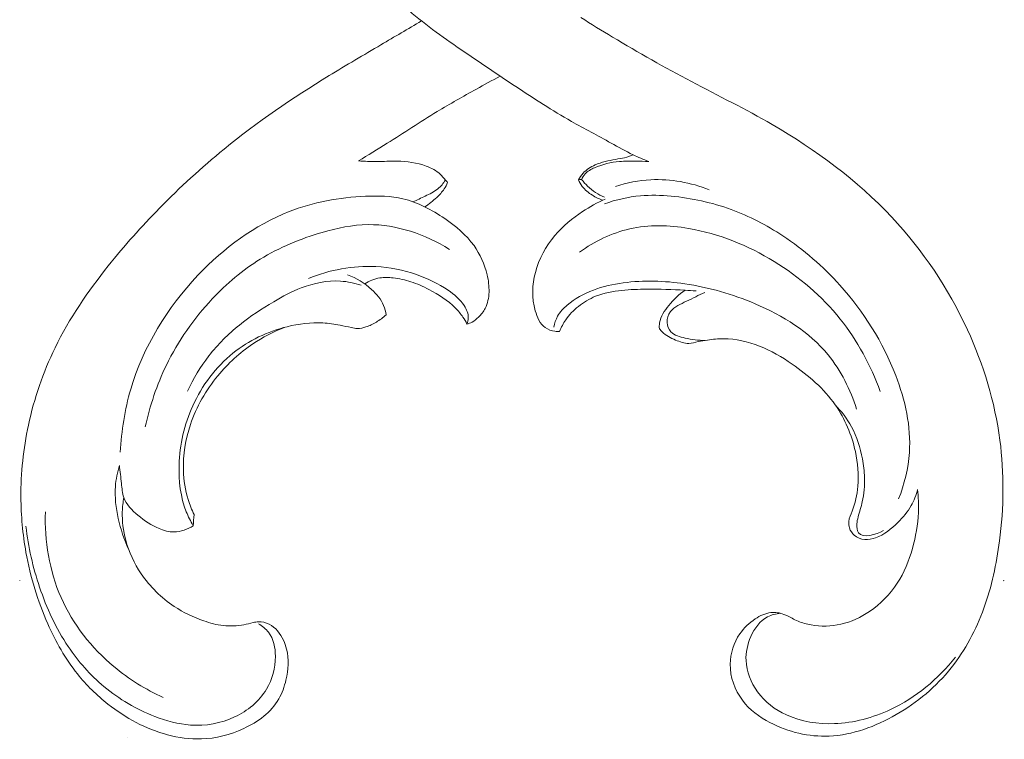
# Model space of a CAD drawing. Units: centimetres. Extents: x 7.5 to 9.31, y 2.85 to 4.88.
# Drawn here: x 8.07 to 8.74, y 3.61 to 4.1 of the extents above; entities that cross this region are included whole.
import ezdxf

# ---------------------------------------------------------------- set-up
doc = ezdxf.new("R2010")
doc.units = ezdxf.units.CM
doc.header["$MEASUREMENT"] = 0
doc.layers.add('layer 1', color=7, linetype='Continuous')

msp = doc.modelspace()

# ---------------------------------------------------------------- linework, layer by layer
at = {"layer": 'layer 1', "color": 252, "lineweight": 20}
for points, knots in [([(8.49908, 4.00272), (8.49544, 4.00412), (8.49183, 4.00563), (8.48831, 4.00731), (8.48831, 4.00731), (8.48321, 4.00975), (8.47829, 4.01256), (8.47333, 4.01529), (8.47333, 4.01529), (8.46433, 4.02025), (8.4552, 4.02496), (8.44628, 4.03004), (8.44628, 4.03004), (8.43341, 4.03738), (8.42095, 4.04548), (8.40858, 4.05366), (8.40858, 4.05366), (8.39599, 4.06198), (8.38348, 4.07039), (8.37102, 4.07896), (8.37102, 4.07896), (8.3581, 4.08785), (8.34524, 4.09692), (8.33356, 4.10736), (8.33356, 4.10736), (8.3201, 4.11937), (8.30822, 4.13319), (8.29726, 4.14768), (8.29726, 4.14768), (8.28499, 4.16389), (8.27387, 4.18094), (8.26475, 4.1991), (8.26475, 4.1991), (8.25841, 4.21171), (8.25303, 4.22485), (8.24908, 4.23842), (8.24908, 4.23842), (8.24573, 4.24986), (8.2434, 4.2616), (8.24187, 4.27345), (8.24187, 4.27345), (8.24008, 4.28726), (8.23938, 4.3012), (8.23953, 4.31513), (8.23953, 4.31513), (8.23967, 4.32777), (8.24051, 4.34041), (8.24241, 4.3529), (8.24241, 4.3529), (8.24491, 4.36933), (8.24925, 4.38552), (8.25511, 4.40105), (8.25511, 4.40105), (8.26071, 4.41588), (8.26772, 4.43011), (8.27465, 4.44437), (8.27465, 4.44437), (8.2806, 4.4566), (8.2865, 4.46886), (8.2933, 4.48059), (8.2933, 4.48059), (8.29952, 4.49135), (8.3065, 4.50166), (8.31302, 4.51226), (8.31302, 4.51226), (8.31579, 4.51676), (8.31847, 4.52131), (8.32149, 4.52564), (8.32149, 4.52564), (8.32432, 4.5297), (8.32745, 4.53357), (8.32995, 4.53784), (8.32995, 4.53784), (8.33154, 4.54054), (8.33288, 4.5434), (8.3341, 4.5463)], [0, 0, 0, 0, 0.05, 0.05, 0.05, 0.05, 0.1, 0.1, 0.1, 0.1, 0.15, 0.15, 0.15, 0.15, 0.2, 0.2, 0.2, 0.2, 0.25, 0.25, 0.25, 0.25, 0.3, 0.3, 0.3, 0.3, 0.35, 0.35, 0.35, 0.35, 0.4, 0.4, 0.4, 0.4, 0.45, 0.45, 0.45, 0.45, 0.5, 0.5, 0.5, 0.5, 0.55, 0.55, 0.55, 0.55, 0.6, 0.6, 0.6, 0.6, 0.65, 0.65, 0.65, 0.65, 0.7, 0.7, 0.7, 0.7, 0.75, 0.75, 0.75, 0.75, 0.8, 0.8, 0.8, 0.8, 0.85, 0.85, 0.85, 0.85, 0.9, 0.9, 0.9, 0.9, 1, 1, 1, 1]), ([(8.14155, 3.77407), (8.14097, 3.77088), (8.14062, 3.76763), (8.14052, 3.76438), (8.14052, 3.76438), (8.14033, 3.75791), (8.14115, 3.7514), (8.14282, 3.74514), (8.14282, 3.74514), (8.145, 3.73697), (8.14863, 3.72922), (8.15337, 3.72222), (8.15337, 3.72222), (8.15934, 3.71339), (8.16707, 3.70575), (8.17589, 3.69994), (8.17589, 3.69994), (8.18213, 3.69583), (8.18891, 3.69264), (8.19596, 3.69016), (8.19596, 3.69016), (8.2003, 3.68863), (8.20474, 3.68737), (8.20928, 3.68687), (8.20928, 3.68687), (8.21395, 3.68636), (8.21872, 3.68665), (8.22333, 3.68752), (8.22333, 3.68752), (8.22542, 3.68792), (8.22747, 3.68843), (8.22954, 3.68892), (8.22954, 3.68892), (8.23075, 3.68921), (8.23197, 3.68948), (8.23321, 3.68955), (8.23321, 3.68955), (8.23569, 3.6897), (8.23824, 3.68904), (8.24049, 3.68788), (8.24049, 3.68788), (8.24487, 3.68562), (8.24812, 3.68145), (8.25023, 3.67696), (8.25023, 3.67696), (8.25115, 3.67499), (8.25186, 3.67296), (8.25237, 3.67088), (8.25237, 3.67088), (8.25403, 3.66411), (8.25357, 3.6568), (8.25195, 3.64986), (8.25195, 3.64986), (8.2509, 3.64531), (8.24935, 3.64092), (8.24706, 3.63698), (8.24706, 3.63698), (8.24185, 3.62799), (8.23282, 3.62133), (8.22316, 3.61679), (8.22316, 3.61679), (8.21397, 3.61247), (8.20422, 3.61005), (8.19436, 3.60976), (8.19436, 3.60976), (8.1866, 3.60952), (8.17877, 3.6106), (8.17121, 3.61261), (8.17121, 3.61261), (8.15649, 3.61653), (8.14279, 3.62398), (8.13077, 3.63343), (8.13077, 3.63343), (8.12306, 3.63948), (8.11605, 3.64635), (8.10996, 3.65397), (8.10996, 3.65397), (8.10172, 3.66427), (8.09516, 3.67593), (8.08977, 3.68808), (8.08977, 3.68808), (8.08287, 3.70365), (8.0779, 3.72002), (8.0749, 3.73674), (8.0749, 3.73674), (8.07267, 3.74914), (8.07153, 3.76174), (8.07147, 3.77435), (8.07147, 3.77435), (8.07139, 3.79076), (8.07314, 3.80719), (8.07658, 3.82325), (8.07658, 3.82325), (8.08048, 3.84148), (8.08656, 3.85925), (8.0947, 3.87595), (8.0947, 3.87595), (8.10444, 3.89593), (8.11712, 3.91438), (8.13098, 3.93173), (8.13098, 3.93173), (8.14192, 3.94542), (8.15359, 3.95843), (8.16582, 3.9709), (8.16582, 3.9709), (8.17976, 3.98512), (8.19443, 3.99864), (8.20985, 4.01122), (8.20985, 4.01122), (8.23238, 4.02961), (8.2565, 4.04599), (8.28127, 4.06115), (8.28127, 4.06115), (8.29297, 4.06831), (8.30481, 4.0752), (8.31663, 4.08215), (8.31663, 4.08215), (8.32583, 4.08756), (8.33501, 4.093), (8.34422, 4.09841)], [0, 0, 0, 0, 0.032258, 0.032258, 0.032258, 0.032258, 0.064516, 0.064516, 0.064516, 0.064516, 0.096774, 0.096774, 0.096774, 0.096774, 0.129032, 0.129032, 0.129032, 0.129032, 0.16129, 0.16129, 0.16129, 0.16129, 0.193548, 0.193548, 0.193548, 0.193548, 0.225806, 0.225806, 0.225806, 0.225806, 0.258065, 0.258065, 0.258065, 0.258065, 0.290323, 0.290323, 0.290323, 0.290323, 0.322581, 0.322581, 0.322581, 0.322581, 0.354839, 0.354839, 0.354839, 0.354839, 0.387097, 0.387097, 0.387097, 0.387097, 0.419355, 0.419355, 0.419355, 0.419355, 0.451613, 0.451613, 0.451613, 0.451613, 0.483871, 0.483871, 0.483871, 0.483871, 0.516129, 0.516129, 0.516129, 0.516129, 0.548387, 0.548387, 0.548387, 0.548387, 0.580645, 0.580645, 0.580645, 0.580645, 0.612903, 0.612903, 0.612903, 0.612903, 0.645161, 0.645161, 0.645161, 0.645161, 0.677419, 0.677419, 0.677419, 0.677419, 0.709677, 0.709677, 0.709677, 0.709677, 0.741935, 0.741935, 0.741935, 0.741935, 0.774194, 0.774194, 0.774194, 0.774194, 0.806452, 0.806452, 0.806452, 0.806452, 0.83871, 0.83871, 0.83871, 0.83871, 0.870968, 0.870968, 0.870968, 0.870968, 0.903226, 0.903226, 0.903226, 0.903226, 0.935484, 0.935484, 0.935484, 0.935484, 1, 1, 1, 1]), ([(8.68203, 3.77959), (8.68263, 3.77437), (8.68284, 3.7691), (8.68261, 3.76386), (8.68261, 3.76386), (8.68225, 3.75559), (8.68079, 3.74738), (8.67851, 3.73938), (8.67851, 3.73938), (8.67615, 3.73105), (8.6729, 3.72294), (8.66822, 3.71573), (8.66822, 3.71573), (8.66332, 3.70819), (8.65684, 3.70164), (8.64938, 3.69657), (8.64938, 3.69657), (8.64337, 3.6925), (8.63673, 3.68939), (8.62972, 3.68782), (8.62972, 3.68782), (8.62315, 3.68635), (8.61625, 3.68622), (8.60959, 3.68735), (8.60959, 3.68735), (8.60651, 3.68787), (8.60347, 3.68866), (8.60062, 3.68989), (8.60062, 3.68989), (8.59922, 3.69049), (8.59787, 3.6912), (8.59652, 3.69191), (8.59652, 3.69191), (8.59472, 3.69287), (8.59292, 3.69384), (8.591, 3.69456), (8.591, 3.69456), (8.58816, 3.69561), (8.58504, 3.6961), (8.58205, 3.69576), (8.58205, 3.69576), (8.57829, 3.69534), (8.57474, 3.69361), (8.57152, 3.69148), (8.57152, 3.69148), (8.56736, 3.68873), (8.56375, 3.6853), (8.56095, 3.68123), (8.56095, 3.68123), (8.55687, 3.6753), (8.55452, 3.66802), (8.55444, 3.66072), (8.55444, 3.66072), (8.55433, 3.6519), (8.55754, 3.64306), (8.56278, 3.63607), (8.56278, 3.63607), (8.56766, 3.62957), (8.5743, 3.62468), (8.58151, 3.62089), (8.58151, 3.62089), (8.59394, 3.61436), (8.60806, 3.61112), (8.62187, 3.61172), (8.62187, 3.61172), (8.63784, 3.61241), (8.6534, 3.61822), (8.66746, 3.62632), (8.66746, 3.62632), (8.68188, 3.63462), (8.69474, 3.64534), (8.70499, 3.65823), (8.70499, 3.65823), (8.71455, 3.67024), (8.72186, 3.68414), (8.72713, 3.69865), (8.72713, 3.69865), (8.73251, 3.71344), (8.73578, 3.72887), (8.7378, 3.74449), (8.7378, 3.74449), (8.74076, 3.76727), (8.74108, 3.79043), (8.73808, 3.81315), (8.73808, 3.81315), (8.73466, 3.83908), (8.72692, 3.86443), (8.71595, 3.88824), (8.71595, 3.88824), (8.70299, 3.91639), (8.68553, 3.9424), (8.66446, 3.96485), (8.66446, 3.96485), (8.64084, 3.99002), (8.61269, 4.01073), (8.58291, 4.02794), (8.58291, 4.02794), (8.56496, 4.03831), (8.54641, 4.04741), (8.52813, 4.05706), (8.52813, 4.05706), (8.50993, 4.06667), (8.49199, 4.07683), (8.47432, 4.08743), (8.47432, 4.08743), (8.46705, 4.09179), (8.45982, 4.09622), (8.45265, 4.10074)], [0, 0, 0, 0, 0.035714, 0.035714, 0.035714, 0.035714, 0.071429, 0.071429, 0.071429, 0.071429, 0.107143, 0.107143, 0.107143, 0.107143, 0.142857, 0.142857, 0.142857, 0.142857, 0.178571, 0.178571, 0.178571, 0.178571, 0.214286, 0.214286, 0.214286, 0.214286, 0.25, 0.25, 0.25, 0.25, 0.285714, 0.285714, 0.285714, 0.285714, 0.321429, 0.321429, 0.321429, 0.321429, 0.357143, 0.357143, 0.357143, 0.357143, 0.392857, 0.392857, 0.392857, 0.392857, 0.428571, 0.428571, 0.428571, 0.428571, 0.464286, 0.464286, 0.464286, 0.464286, 0.5, 0.5, 0.5, 0.5, 0.535714, 0.535714, 0.535714, 0.535714, 0.571429, 0.571429, 0.571429, 0.571429, 0.607143, 0.607143, 0.607143, 0.607143, 0.642857, 0.642857, 0.642857, 0.642857, 0.678571, 0.678571, 0.678571, 0.678571, 0.714286, 0.714286, 0.714286, 0.714286, 0.75, 0.75, 0.75, 0.75, 0.785714, 0.785714, 0.785714, 0.785714, 0.821429, 0.821429, 0.821429, 0.821429, 0.857143, 0.857143, 0.857143, 0.857143, 0.892857, 0.892857, 0.892857, 0.892857, 0.928571, 0.928571, 0.928571, 0.928571, 1, 1, 1, 1]), ([(8.30132, 4.00314), (8.30782, 4.0071), (8.31433, 4.01105), (8.32077, 4.0151), (8.32077, 4.0151), (8.33214, 4.02224), (8.34333, 4.02969), (8.35482, 4.03664), (8.35482, 4.03664), (8.36362, 4.04196), (8.3726, 4.04698), (8.3816, 4.05197), (8.3816, 4.05197), (8.38698, 4.05495), (8.39236, 4.05792), (8.39778, 4.06083)], [0, 0, 0, 0, 0.2, 0.2, 0.2, 0.2, 0.4, 0.4, 0.4, 0.4, 0.6, 0.6, 0.6, 0.6, 1, 1, 1, 1]), ([(8.36196, 3.98854), (8.36149, 3.98906), (8.36102, 3.98957), (8.36056, 3.99008), (8.36056, 3.99008), (8.35939, 3.99142), (8.35827, 3.99282), (8.35699, 3.99404), (8.35699, 3.99404), (8.35434, 3.99654), (8.35097, 3.99824), (8.34751, 3.99953), (8.34751, 3.99953), (8.34111, 4.00191), (8.33436, 4.00292), (8.32763, 4.00301), (8.32763, 4.00301), (8.32303, 4.00307), (8.31844, 4.00272), (8.31384, 4.00268), (8.31384, 4.00268), (8.30967, 4.00264), (8.30549, 4.00287), (8.30132, 4.00314)], [0, 0, 0, 0, 0.142857, 0.142857, 0.142857, 0.142857, 0.285714, 0.285714, 0.285714, 0.285714, 0.428571, 0.428571, 0.428571, 0.428571, 0.571429, 0.571429, 0.571429, 0.571429, 0.714286, 0.714286, 0.714286, 0.714286, 1, 1, 1, 1]), ([(8.45116, 3.99029), (8.452, 3.99189), (8.45302, 3.99341), (8.45423, 3.99474), (8.45423, 3.99474), (8.45648, 3.99719), (8.4594, 3.99899), (8.46246, 4.00035), (8.46246, 4.00035), (8.46689, 4.00231), (8.4716, 4.00337), (8.47634, 4.00417), (8.47634, 4.00417), (8.47841, 4.00452), (8.48049, 4.00482), (8.48252, 4.00533), (8.48252, 4.00533), (8.48449, 4.00582), (8.48643, 4.00652), (8.48831, 4.00731)], [0, 0, 0, 0, 0.166667, 0.166667, 0.166667, 0.166667, 0.333333, 0.333333, 0.333333, 0.333333, 0.5, 0.5, 0.5, 0.5, 0.666667, 0.666667, 0.666667, 0.666667, 1, 1, 1, 1]), ([(8.45327, 3.99045), (8.45386, 3.99182), (8.45463, 3.99315), (8.45562, 3.99425), (8.45562, 3.99425), (8.45734, 3.99618), (8.45971, 3.99745), (8.46213, 3.99851), (8.46213, 3.99851), (8.46756, 4.00089), (8.47325, 4.00225), (8.47902, 4.00272), (8.47902, 4.00272), (8.4826, 4.00301), (8.4862, 4.00295), (8.48979, 4.00291), (8.48979, 4.00291), (8.49289, 4.00287), (8.49598, 4.00284), (8.49908, 4.00272)], [0, 0, 0, 0, 0.166667, 0.166667, 0.166667, 0.166667, 0.333333, 0.333333, 0.333333, 0.333333, 0.5, 0.5, 0.5, 0.5, 0.666667, 0.666667, 0.666667, 0.666667, 1, 1, 1, 1]), ([(8.33844, 3.97531), (8.34127, 3.97648), (8.344, 3.97783), (8.34678, 3.97917), (8.34678, 3.97917), (8.34978, 3.98061), (8.35284, 3.98203), (8.3554, 3.98412), (8.3554, 3.98412), (8.35742, 3.98578), (8.35913, 3.98787), (8.36056, 3.99008)], [0, 0, 0, 0, 0.25, 0.25, 0.25, 0.25, 0.5, 0.5, 0.5, 0.5, 1, 1, 1, 1]), ([(8.46772, 3.97637), (8.46523, 3.97721), (8.46286, 3.97838), (8.4606, 3.97977), (8.4606, 3.97977), (8.45797, 3.9814), (8.45548, 3.98335), (8.45364, 3.98582), (8.45364, 3.98582), (8.45263, 3.98719), (8.45181, 3.98871), (8.45116, 3.99029)], [0, 0, 0, 0, 0.25, 0.25, 0.25, 0.25, 0.5, 0.5, 0.5, 0.5, 1, 1, 1, 1]), ([(8.45327, 3.99045), (8.45451, 3.98882), (8.45587, 3.98729), (8.45736, 3.98588), (8.45736, 3.98588), (8.46069, 3.98273), (8.46465, 3.98022), (8.46885, 3.97847)], [0, 0, 0, 0, 0.333333, 0.333333, 0.333333, 0.333333, 1, 1, 1, 1]), ([(8.47634, 3.98576), (8.4841, 3.98829), (8.4922, 3.98989), (8.50039, 3.9903), (8.50039, 3.9903), (8.51389, 3.99098), (8.52763, 3.98843), (8.54016, 3.98349)], [0, 0, 0, 0, 0.333333, 0.333333, 0.333333, 0.333333, 1, 1, 1, 1]), ([(8.34651, 3.97186), (8.3494, 3.97373), (8.35206, 3.97593), (8.3546, 3.9783), (8.3546, 3.9783), (8.35648, 3.98006), (8.3583, 3.98191), (8.3597, 3.98406), (8.3597, 3.98406), (8.36062, 3.98546), (8.36136, 3.98698), (8.36196, 3.98854)], [0, 0, 0, 0, 0.25, 0.25, 0.25, 0.25, 0.5, 0.5, 0.5, 0.5, 1, 1, 1, 1]), ([(8.13916, 3.80499), (8.1399, 3.8194), (8.14217, 3.83382), (8.14625, 3.84769), (8.14625, 3.84769), (8.15475, 3.87664), (8.17109, 3.90319), (8.19205, 3.92532), (8.19205, 3.92532), (8.20972, 3.94399), (8.23068, 3.95951), (8.2541, 3.96862), (8.2541, 3.96862), (8.27056, 3.97502), (8.28824, 3.97826), (8.3061, 3.97907), (8.3061, 3.97907), (8.31472, 3.97946), (8.32338, 3.97929), (8.33163, 3.97734), (8.33163, 3.97734), (8.34175, 3.97495), (8.35123, 3.96987), (8.36005, 3.96386), (8.36005, 3.96386), (8.36763, 3.95868), (8.37471, 3.95282), (8.37999, 3.94545), (8.37999, 3.94545), (8.38421, 3.93956), (8.38727, 3.93271), (8.38894, 3.92561), (8.38894, 3.92561), (8.38985, 3.92174), (8.39035, 3.91779), (8.39021, 3.91378), (8.39021, 3.91378), (8.39007, 3.90995), (8.38936, 3.90606), (8.38762, 3.90273), (8.38762, 3.90273), (8.38646, 3.9005), (8.38484, 3.89853), (8.38303, 3.89674), (8.38303, 3.89674), (8.38172, 3.89544), (8.38031, 3.89424), (8.3787, 3.8934), (8.3787, 3.8934), (8.37759, 3.89282), (8.37639, 3.89241), (8.37518, 3.89213)], [0, 0, 0, 0, 0.071429, 0.071429, 0.071429, 0.071429, 0.142857, 0.142857, 0.142857, 0.142857, 0.214286, 0.214286, 0.214286, 0.214286, 0.285714, 0.285714, 0.285714, 0.285714, 0.357143, 0.357143, 0.357143, 0.357143, 0.428571, 0.428571, 0.428571, 0.428571, 0.5, 0.5, 0.5, 0.5, 0.571429, 0.571429, 0.571429, 0.571429, 0.642857, 0.642857, 0.642857, 0.642857, 0.714286, 0.714286, 0.714286, 0.714286, 0.785714, 0.785714, 0.785714, 0.785714, 0.857143, 0.857143, 0.857143, 0.857143, 1, 1, 1, 1]), ([(8.4383, 3.88714), (8.43724, 3.88705), (8.43619, 3.88708), (8.43513, 3.88721), (8.43513, 3.88721), (8.43278, 3.88749), (8.43042, 3.88831), (8.42852, 3.88966), (8.42852, 3.88966), (8.42493, 3.89221), (8.42296, 3.89667), (8.42171, 3.90118), (8.42171, 3.90118), (8.41927, 3.90993), (8.41955, 3.91884), (8.42178, 3.92727), (8.42178, 3.92727), (8.42419, 3.93644), (8.4289, 3.94504), (8.43499, 3.95228), (8.43499, 3.95228), (8.44042, 3.95873), (8.44694, 3.96411), (8.45394, 3.96871), (8.45394, 3.96871), (8.45884, 3.97192), (8.46397, 3.97475), (8.46932, 3.97709)], [0, 0, 0, 0, 0.125, 0.125, 0.125, 0.125, 0.25, 0.25, 0.25, 0.25, 0.375, 0.375, 0.375, 0.375, 0.5, 0.5, 0.5, 0.5, 0.625, 0.625, 0.625, 0.625, 0.75, 0.75, 0.75, 0.75, 1, 1, 1, 1]), ([(8.66913, 3.77309), (8.67305, 3.78316), (8.67573, 3.79388), (8.67645, 3.80468), (8.67645, 3.80468), (8.67765, 3.82239), (8.67358, 3.8403), (8.66716, 3.85706), (8.66716, 3.85706), (8.65841, 3.8799), (8.64528, 3.90061), (8.62913, 3.91854), (8.62913, 3.91854), (8.61762, 3.93133), (8.60458, 3.94269), (8.59026, 3.95213), (8.59026, 3.95213), (8.57922, 3.95941), (8.56743, 3.96554), (8.55505, 3.97006), (8.55505, 3.97006), (8.54193, 3.97486), (8.52814, 3.97785), (8.51423, 3.97913), (8.51423, 3.97913), (8.50724, 3.97978), (8.50022, 3.98), (8.49325, 3.97938), (8.49325, 3.97938), (8.48496, 3.97864), (8.47673, 3.97672), (8.46888, 3.97392)], [0, 0, 0, 0, 0.111111, 0.111111, 0.111111, 0.111111, 0.222222, 0.222222, 0.222222, 0.222222, 0.333333, 0.333333, 0.333333, 0.333333, 0.444444, 0.444444, 0.444444, 0.444444, 0.555556, 0.555556, 0.555556, 0.555556, 0.666667, 0.666667, 0.666667, 0.666667, 0.777778, 0.777778, 0.777778, 0.777778, 1, 1, 1, 1]), ([(8.15618, 3.82205), (8.15926, 3.83654), (8.16403, 3.85074), (8.17051, 3.86407), (8.17051, 3.86407), (8.17854, 3.8806), (8.18919, 3.8958), (8.20176, 3.90918), (8.20176, 3.90918), (8.2115, 3.91955), (8.22241, 3.92883), (8.23441, 3.93624), (8.23441, 3.93624), (8.24745, 3.9443), (8.26179, 3.95016), (8.27659, 3.95446), (8.27659, 3.95446), (8.28682, 3.95743), (8.29727, 3.95965), (8.30784, 3.95977), (8.30784, 3.95977), (8.32715, 3.95999), (8.34686, 3.95318), (8.36326, 3.94291)], [0, 0, 0, 0, 0.142857, 0.142857, 0.142857, 0.142857, 0.285714, 0.285714, 0.285714, 0.285714, 0.428571, 0.428571, 0.428571, 0.428571, 0.571429, 0.571429, 0.571429, 0.571429, 0.714286, 0.714286, 0.714286, 0.714286, 1, 1, 1, 1]), ([(8.65656, 3.84629), (8.65019, 3.86396), (8.64107, 3.88086), (8.62932, 3.89554), (8.62932, 3.89554), (8.61685, 3.91113), (8.60143, 3.92421), (8.58441, 3.93465), (8.58441, 3.93465), (8.5665, 3.94563), (8.54682, 3.95366), (8.52612, 3.95718), (8.52612, 3.95718), (8.51281, 3.95944), (8.49908, 3.95982), (8.48599, 3.95685), (8.48599, 3.95685), (8.47377, 3.95408), (8.4621, 3.94839), (8.45191, 3.94108)], [0, 0, 0, 0, 0.166667, 0.166667, 0.166667, 0.166667, 0.333333, 0.333333, 0.333333, 0.333333, 0.5, 0.5, 0.5, 0.5, 0.666667, 0.666667, 0.666667, 0.666667, 1, 1, 1, 1]), ([(8.37518, 3.89213), (8.37568, 3.89341), (8.37604, 3.89478), (8.3761, 3.89614), (8.3761, 3.89614), (8.37623, 3.89911), (8.37498, 3.90206), (8.37333, 3.90462), (8.37333, 3.90462), (8.37052, 3.90899), (8.36655, 3.91222), (8.36234, 3.91506), (8.36234, 3.91506), (8.35565, 3.91959), (8.34836, 3.92312), (8.34077, 3.92576), (8.34077, 3.92576), (8.33188, 3.92885), (8.32258, 3.93071), (8.31317, 3.93119), (8.31317, 3.93119), (8.29757, 3.93199), (8.28166, 3.92899), (8.26725, 3.92313)], [0, 0, 0, 0, 0.142857, 0.142857, 0.142857, 0.142857, 0.285714, 0.285714, 0.285714, 0.285714, 0.428571, 0.428571, 0.428571, 0.428571, 0.571429, 0.571429, 0.571429, 0.571429, 0.714286, 0.714286, 0.714286, 0.714286, 1, 1, 1, 1]), ([(8.32012, 3.89841), (8.31981, 3.90057), (8.31928, 3.90273), (8.31844, 3.90474), (8.31844, 3.90474), (8.3167, 3.90893), (8.31367, 3.9125), (8.31028, 3.9156), (8.31028, 3.9156), (8.30547, 3.92), (8.29995, 3.92347), (8.29395, 3.92563)], [0, 0, 0, 0, 0.25, 0.25, 0.25, 0.25, 0.5, 0.5, 0.5, 0.5, 1, 1, 1, 1]), ([(8.37518, 3.89213), (8.37437, 3.89375), (8.37346, 3.89532), (8.37244, 3.89682), (8.37244, 3.89682), (8.37093, 3.89904), (8.36918, 3.90111), (8.36728, 3.90301), (8.36728, 3.90301), (8.3621, 3.90821), (8.35582, 3.91221), (8.34929, 3.91561), (8.34929, 3.91561), (8.34533, 3.91768), (8.34129, 3.91953), (8.33708, 3.92088), (8.33708, 3.92088), (8.33314, 3.92215), (8.32906, 3.92298), (8.32492, 3.92346), (8.32492, 3.92346), (8.32188, 3.92382), (8.31882, 3.92399), (8.31582, 3.92351), (8.31582, 3.92351), (8.3122, 3.92294), (8.30868, 3.92143), (8.3056, 3.91942)], [0, 0, 0, 0, 0.125, 0.125, 0.125, 0.125, 0.25, 0.25, 0.25, 0.25, 0.375, 0.375, 0.375, 0.375, 0.5, 0.5, 0.5, 0.5, 0.625, 0.625, 0.625, 0.625, 0.75, 0.75, 0.75, 0.75, 1, 1, 1, 1]), ([(8.64051, 3.83414), (8.63627, 3.84744), (8.62988, 3.86039), (8.62105, 3.87117), (8.62105, 3.87117), (8.60821, 3.88683), (8.59023, 3.89788), (8.57144, 3.9059), (8.57144, 3.9059), (8.55592, 3.91252), (8.53985, 3.91707), (8.52345, 3.9195), (8.52345, 3.9195), (8.50968, 3.92154), (8.49567, 3.92208), (8.48162, 3.92015), (8.48162, 3.92015), (8.46779, 3.91826), (8.45392, 3.91396), (8.44335, 3.90492), (8.44335, 3.90492), (8.44085, 3.90277), (8.43853, 3.90036), (8.43694, 3.8975), (8.43694, 3.8975), (8.43566, 3.89519), (8.43485, 3.89258), (8.43443, 3.88996)], [0, 0, 0, 0, 0.125, 0.125, 0.125, 0.125, 0.25, 0.25, 0.25, 0.25, 0.375, 0.375, 0.375, 0.375, 0.5, 0.5, 0.5, 0.5, 0.625, 0.625, 0.625, 0.625, 0.75, 0.75, 0.75, 0.75, 1, 1, 1, 1]), ([(8.30314, 3.91853), (8.29862, 3.92001), (8.2939, 3.92101), (8.28915, 3.92132), (8.28915, 3.92132), (8.2801, 3.9219), (8.2709, 3.91998), (8.26239, 3.91672), (8.26239, 3.91672), (8.25581, 3.91421), (8.24964, 3.91089), (8.2436, 3.90733), (8.2436, 3.90733), (8.23548, 3.90256), (8.22759, 3.89737), (8.22026, 3.89144), (8.22026, 3.89144), (8.2126, 3.88524), (8.20555, 3.87823), (8.19948, 3.87043), (8.19948, 3.87043), (8.19371, 3.86303), (8.18882, 3.85491), (8.18486, 3.8464)], [0, 0, 0, 0, 0.142857, 0.142857, 0.142857, 0.142857, 0.285714, 0.285714, 0.285714, 0.285714, 0.428571, 0.428571, 0.428571, 0.428571, 0.571429, 0.571429, 0.571429, 0.571429, 0.714286, 0.714286, 0.714286, 0.714286, 1, 1, 1, 1]), ([(8.53116, 3.91467), (8.52867, 3.91484), (8.52619, 3.91499), (8.5237, 3.91513), (8.5237, 3.91513), (8.515, 3.91561), (8.50628, 3.91589), (8.49757, 3.91583), (8.49757, 3.91583), (8.49193, 3.91578), (8.48629, 3.9156), (8.48065, 3.91501), (8.48065, 3.91501), (8.47455, 3.91437), (8.46844, 3.91327), (8.46278, 3.91099), (8.46278, 3.91099), (8.45858, 3.90929), (8.45462, 3.90695), (8.45104, 3.90411), (8.45104, 3.90411), (8.44775, 3.90149), (8.44478, 3.89845), (8.44241, 3.89497), (8.44241, 3.89497), (8.44075, 3.89254), (8.43938, 3.88989), (8.4383, 3.88714)], [0, 0, 0, 0, 0.125, 0.125, 0.125, 0.125, 0.25, 0.25, 0.25, 0.25, 0.375, 0.375, 0.375, 0.375, 0.5, 0.5, 0.5, 0.5, 0.625, 0.625, 0.625, 0.625, 0.75, 0.75, 0.75, 0.75, 1, 1, 1, 1]), ([(8.50621, 3.88888), (8.50613, 3.89021), (8.50616, 3.89157), (8.50637, 3.89288), (8.50637, 3.89288), (8.50705, 3.89726), (8.50971, 3.90115), (8.51259, 3.90468), (8.51259, 3.90468), (8.51589, 3.90873), (8.51948, 3.91232), (8.5237, 3.91513)], [0, 0, 0, 0, 0.25, 0.25, 0.25, 0.25, 0.5, 0.5, 0.5, 0.5, 1, 1, 1, 1]), ([(8.53722, 3.91355), (8.53292, 3.91185), (8.52897, 3.90961), (8.52468, 3.90759), (8.52468, 3.90759), (8.52069, 3.90571), (8.5164, 3.90401), (8.51379, 3.90055), (8.51379, 3.90055), (8.51223, 3.8985), (8.51127, 3.89583), (8.51141, 3.89318), (8.51141, 3.89318), (8.51154, 3.89081), (8.51255, 3.88846), (8.51411, 3.88681), (8.51411, 3.88681), (8.5165, 3.88428), (8.52016, 3.88336), (8.5237, 3.88258), (8.5237, 3.88258), (8.52833, 3.88157), (8.53274, 3.8808), (8.53729, 3.88101)], [0, 0, 0, 0, 0.142857, 0.142857, 0.142857, 0.142857, 0.285714, 0.285714, 0.285714, 0.285714, 0.428571, 0.428571, 0.428571, 0.428571, 0.571429, 0.571429, 0.571429, 0.571429, 0.714286, 0.714286, 0.714286, 0.714286, 1, 1, 1, 1]), ([(8.18881, 3.75489), (8.18701, 3.75793), (8.18541, 3.76111), (8.1841, 3.7644), (8.1841, 3.7644), (8.18014, 3.77434), (8.17883, 3.78533), (8.17917, 3.79616), (8.17917, 3.79616), (8.1796, 3.81008), (8.18275, 3.82376), (8.18846, 3.83639), (8.18846, 3.83639), (8.19474, 3.85027), (8.2041, 3.86287), (8.21588, 3.87233), (8.21588, 3.87233), (8.22662, 3.88095), (8.23936, 3.88697), (8.25271, 3.8903), (8.25271, 3.8903), (8.26073, 3.89231), (8.26897, 3.89334), (8.27715, 3.89285), (8.27715, 3.89285), (8.28105, 3.89262), (8.28493, 3.89204), (8.28876, 3.89132), (8.28876, 3.89132), (8.29134, 3.89083), (8.29389, 3.89028), (8.29647, 3.88967), (8.29647, 3.88967), (8.29782, 3.88935), (8.29919, 3.88902), (8.30056, 3.88897), (8.30056, 3.88897), (8.30254, 3.88891), (8.30453, 3.88944), (8.30644, 3.89012), (8.30644, 3.89012), (8.30893, 3.891), (8.31127, 3.89212), (8.3135, 3.89346), (8.3135, 3.89346), (8.31586, 3.89488), (8.31809, 3.89654), (8.32012, 3.89841)], [0, 0, 0, 0, 0.076923, 0.076923, 0.076923, 0.076923, 0.153846, 0.153846, 0.153846, 0.153846, 0.230769, 0.230769, 0.230769, 0.230769, 0.307692, 0.307692, 0.307692, 0.307692, 0.384615, 0.384615, 0.384615, 0.384615, 0.461538, 0.461538, 0.461538, 0.461538, 0.538462, 0.538462, 0.538462, 0.538462, 0.615385, 0.615385, 0.615385, 0.615385, 0.692308, 0.692308, 0.692308, 0.692308, 0.769231, 0.769231, 0.769231, 0.769231, 0.846154, 0.846154, 0.846154, 0.846154, 1, 1, 1, 1]), ([(8.18938, 3.76243), (8.18779, 3.76572), (8.18644, 3.76914), (8.18536, 3.77264), (8.18536, 3.77264), (8.1834, 3.77904), (8.18236, 3.78573), (8.18215, 3.79245), (8.18215, 3.79245), (8.18181, 3.80305), (8.18355, 3.81371), (8.18694, 3.82377), (8.18694, 3.82377), (8.19101, 3.83588), (8.19747, 3.84712), (8.20557, 3.85694), (8.20557, 3.85694), (8.21244, 3.86528), (8.22049, 3.8726), (8.22941, 3.87859), (8.22941, 3.87859), (8.23613, 3.8831), (8.24335, 3.88686), (8.25084, 3.88982)], [0, 0, 0, 0, 0.142857, 0.142857, 0.142857, 0.142857, 0.285714, 0.285714, 0.285714, 0.285714, 0.428571, 0.428571, 0.428571, 0.428571, 0.571429, 0.571429, 0.571429, 0.571429, 0.714286, 0.714286, 0.714286, 0.714286, 1, 1, 1, 1]), ([(8.68203, 3.77959), (8.68108, 3.77576), (8.67968, 3.77199), (8.67775, 3.76857), (8.67775, 3.76857), (8.67534, 3.76431), (8.67211, 3.76059), (8.66858, 3.75709), (8.66858, 3.75709), (8.66415, 3.75272), (8.65925, 3.74871), (8.65347, 3.74667), (8.65347, 3.74667), (8.65112, 3.74584), (8.64862, 3.74534), (8.64611, 3.74553), (8.64611, 3.74553), (8.64352, 3.74572), (8.64093, 3.74666), (8.63896, 3.74834), (8.63896, 3.74834), (8.63743, 3.74964), (8.63628, 3.75139), (8.63566, 3.75332), (8.63566, 3.75332), (8.63519, 3.75477), (8.63502, 3.75633), (8.63518, 3.75782), (8.63518, 3.75782), (8.63543, 3.7602), (8.6365, 3.76242), (8.63741, 3.76468), (8.63741, 3.76468), (8.6396, 3.77015), (8.64086, 3.77588), (8.64137, 3.78167), (8.64137, 3.78167), (8.64206, 3.78955), (8.64137, 3.79755), (8.63967, 3.80535), (8.63967, 3.80535), (8.6372, 3.8167), (8.63259, 3.8276), (8.62602, 3.83702), (8.62602, 3.83702), (8.61829, 3.8481), (8.60783, 3.85712), (8.59667, 3.86482), (8.59667, 3.86482), (8.58961, 3.86968), (8.58226, 3.87402), (8.57433, 3.87713), (8.57433, 3.87713), (8.56657, 3.88017), (8.55825, 3.88206), (8.54995, 3.88208), (8.54995, 3.88208), (8.54626, 3.88208), (8.54258, 3.88172), (8.53893, 3.88124), (8.53893, 3.88124), (8.53681, 3.88096), (8.53471, 3.88063), (8.5326, 3.88015), (8.5326, 3.88015), (8.53049, 3.87966), (8.52838, 3.87901), (8.52627, 3.87895), (8.52627, 3.87895), (8.52324, 3.87887), (8.52022, 3.88001), (8.51727, 3.88124), (8.51727, 3.88124), (8.51388, 3.88265), (8.51058, 3.88417), (8.50806, 3.8867), (8.50806, 3.8867), (8.50739, 3.88737), (8.50678, 3.88811), (8.50621, 3.88888)], [0, 0, 0, 0, 0.047619, 0.047619, 0.047619, 0.047619, 0.095238, 0.095238, 0.095238, 0.095238, 0.142857, 0.142857, 0.142857, 0.142857, 0.190476, 0.190476, 0.190476, 0.190476, 0.238095, 0.238095, 0.238095, 0.238095, 0.285714, 0.285714, 0.285714, 0.285714, 0.333333, 0.333333, 0.333333, 0.333333, 0.380952, 0.380952, 0.380952, 0.380952, 0.428571, 0.428571, 0.428571, 0.428571, 0.47619, 0.47619, 0.47619, 0.47619, 0.52381, 0.52381, 0.52381, 0.52381, 0.571429, 0.571429, 0.571429, 0.571429, 0.619048, 0.619048, 0.619048, 0.619048, 0.666667, 0.666667, 0.666667, 0.666667, 0.714286, 0.714286, 0.714286, 0.714286, 0.761905, 0.761905, 0.761905, 0.761905, 0.809524, 0.809524, 0.809524, 0.809524, 0.857143, 0.857143, 0.857143, 0.857143, 0.904762, 0.904762, 0.904762, 0.904762, 1, 1, 1, 1]), ([(8.62602, 3.83702), (8.63027, 3.8326), (8.63401, 3.82762), (8.63695, 3.82221), (8.63695, 3.82221), (8.64066, 3.81541), (8.64311, 3.80793), (8.64453, 3.80031), (8.64453, 3.80031), (8.64531, 3.79613), (8.64578, 3.79192), (8.6459, 3.78768), (8.6459, 3.78768), (8.64605, 3.78215), (8.64561, 3.77659), (8.64439, 3.77119), (8.64439, 3.77119), (8.6436, 3.76767), (8.64247, 3.76423), (8.64155, 3.76081), (8.64155, 3.76081), (8.64114, 3.75927), (8.64076, 3.75774), (8.64065, 3.75605), (8.64065, 3.75605), (8.6405, 3.75391), (8.64077, 3.75153), (8.64181, 3.75004), (8.64181, 3.75004), (8.64473, 3.74588), (8.65378, 3.74883), (8.65873, 3.75161)], [0, 0, 0, 0, 0.111111, 0.111111, 0.111111, 0.111111, 0.222222, 0.222222, 0.222222, 0.222222, 0.333333, 0.333333, 0.333333, 0.333333, 0.444444, 0.444444, 0.444444, 0.444444, 0.555556, 0.555556, 0.555556, 0.555556, 0.666667, 0.666667, 0.666667, 0.666667, 0.777778, 0.777778, 0.777778, 0.777778, 1, 1, 1, 1]), ([(8.14478, 3.73894), (8.14166, 3.74556), (8.13935, 3.75256), (8.13775, 3.75976), (8.13775, 3.75976), (8.13616, 3.76696), (8.13527, 3.77435), (8.1358, 3.78167), (8.1358, 3.78167), (8.13616, 3.7865), (8.13714, 3.79131), (8.13856, 3.79593)], [0, 0, 0, 0, 0.25, 0.25, 0.25, 0.25, 0.5, 0.5, 0.5, 0.5, 1, 1, 1, 1]), ([(8.13856, 3.79593), (8.13889, 3.79182), (8.13951, 3.78779), (8.13993, 3.78364), (8.13993, 3.78364), (8.14027, 3.78039), (8.14049, 3.77706), (8.14155, 3.77407), (8.14155, 3.77407), (8.14325, 3.76929), (8.14713, 3.76537), (8.15118, 3.76196), (8.15118, 3.76196), (8.15563, 3.75822), (8.16028, 3.7551), (8.16552, 3.75292), (8.16552, 3.75292), (8.16876, 3.75157), (8.17223, 3.75058), (8.17573, 3.7506), (8.17573, 3.7506), (8.18032, 3.75062), (8.18496, 3.75237), (8.18881, 3.75489)], [0, 0, 0, 0, 0.142857, 0.142857, 0.142857, 0.142857, 0.285714, 0.285714, 0.285714, 0.285714, 0.428571, 0.428571, 0.428571, 0.428571, 0.571429, 0.571429, 0.571429, 0.571429, 0.714286, 0.714286, 0.714286, 0.714286, 1, 1, 1, 1]), ([(8.16841, 3.63798), (8.15636, 3.64338), (8.14501, 3.65044), (8.13477, 3.65901), (8.13477, 3.65901), (8.11958, 3.67173), (8.10684, 3.68775), (8.09883, 3.70596), (8.09883, 3.70596), (8.09081, 3.72418), (8.08751, 3.74458), (8.08811, 3.76437)], [0, 0, 0, 0, 0.25, 0.25, 0.25, 0.25, 0.5, 0.5, 0.5, 0.5, 1, 1, 1, 1]), ([(8.23326, 3.68813), (8.23584, 3.68663), (8.23827, 3.68469), (8.24008, 3.68232), (8.24008, 3.68232), (8.2435, 3.67784), (8.24471, 3.67184), (8.24476, 3.66598), (8.24476, 3.66598), (8.24482, 3.65798), (8.2427, 3.65023), (8.23872, 3.64362), (8.23872, 3.64362), (8.23373, 3.63536), (8.22582, 3.62888), (8.21699, 3.62472), (8.21699, 3.62472), (8.20759, 3.62029), (8.19714, 3.6185), (8.18698, 3.61921), (8.18698, 3.61921), (8.17863, 3.61979), (8.17047, 3.62207), (8.16262, 3.62511), (8.16262, 3.62511), (8.15009, 3.62998), (8.13833, 3.6368), (8.12803, 3.6454), (8.12803, 3.6454), (8.11867, 3.65322), (8.1105, 3.66251), (8.10367, 3.67267), (8.10367, 3.67267), (8.09533, 3.68509), (8.08898, 3.69881), (8.08419, 3.71304), (8.08419, 3.71304), (8.07965, 3.7265), (8.0765, 3.74041), (8.07493, 3.75449)], [0, 0, 0, 0, 0.090909, 0.090909, 0.090909, 0.090909, 0.181818, 0.181818, 0.181818, 0.181818, 0.272727, 0.272727, 0.272727, 0.272727, 0.363636, 0.363636, 0.363636, 0.363636, 0.454545, 0.454545, 0.454545, 0.454545, 0.545455, 0.545455, 0.545455, 0.545455, 0.636364, 0.636364, 0.636364, 0.636364, 0.727273, 0.727273, 0.727273, 0.727273, 0.818182, 0.818182, 0.818182, 0.818182, 1, 1, 1, 1]), ([(8.58874, 3.69526), (8.5857, 3.69501), (8.58262, 3.69428), (8.57991, 3.69287), (8.57991, 3.69287), (8.57473, 3.69018), (8.57096, 3.685), (8.56849, 3.67945), (8.56849, 3.67945), (8.56616, 3.67423), (8.56498, 3.66869), (8.56521, 3.66316), (8.56521, 3.66316), (8.56553, 3.6556), (8.56849, 3.64806), (8.573, 3.64186), (8.573, 3.64186), (8.57804, 3.63492), (8.585, 3.62965), (8.59267, 3.6261), (8.59267, 3.6261), (8.60281, 3.62141), (8.61418, 3.61976), (8.62535, 3.6202), (8.62535, 3.6202), (8.63858, 3.62071), (8.65152, 3.62415), (8.66352, 3.62977), (8.66352, 3.62977), (8.68079, 3.63786), (8.6961, 3.65045), (8.70781, 3.6654)], [0, 0, 0, 0, 0.111111, 0.111111, 0.111111, 0.111111, 0.222222, 0.222222, 0.222222, 0.222222, 0.333333, 0.333333, 0.333333, 0.333333, 0.444444, 0.444444, 0.444444, 0.444444, 0.555556, 0.555556, 0.555556, 0.555556, 0.666667, 0.666667, 0.666667, 0.666667, 0.777778, 0.777778, 0.777778, 0.777778, 1, 1, 1, 1])]:
    msp.add_open_spline(points, degree=3, knots=knots, dxfattribs=at)
for points in [[(8.45116, 3.99029), (8.45186, 3.99034), (8.45257, 3.9904), (8.45327, 3.99045)], [(8.18881, 3.75489), (8.189, 3.7574), (8.18919, 3.75991), (8.18938, 3.76243)]]:
    msp.add_open_spline(points, degree=3, dxfattribs=at)
at = {"layer": 'layer 1', "lineweight": 20}
for points in [[(8.07084, 3.71753), (8.07084, 3.71759), (8.0708, 3.71763), (8.07074, 3.71763), (8.07074, 3.71763), (8.07069, 3.71763), (8.07064, 3.71759), (8.07064, 3.71753), (8.07064, 3.71753), (8.07064, 3.71748), (8.07069, 3.71743), (8.07074, 3.71743), (8.07074, 3.71743), (8.0708, 3.71743), (8.07084, 3.71748), (8.07084, 3.71753)], [(8.74084, 3.71753), (8.74084, 3.71759), (8.7408, 3.71763), (8.74074, 3.71763), (8.74074, 3.71763), (8.74069, 3.71763), (8.74064, 3.71759), (8.74064, 3.71753), (8.74064, 3.71753), (8.74064, 3.71748), (8.74069, 3.71743), (8.74074, 3.71743), (8.74074, 3.71743), (8.7408, 3.71743), (8.74084, 3.71748), (8.74084, 3.71753)], [(8.14415, 3.61074), (8.14415, 3.61079), (8.1441, 3.61084), (8.14405, 3.61084), (8.14405, 3.61084), (8.14399, 3.61084), (8.14395, 3.61079), (8.14395, 3.61074), (8.14395, 3.61074), (8.14395, 3.61068), (8.14399, 3.61064), (8.14405, 3.61064), (8.14405, 3.61064), (8.1441, 3.61064), (8.14415, 3.61068), (8.14415, 3.61074)]]:
    msp.add_open_spline(points, degree=3, knots=[0, 0, 0, 0, 0.2, 0.2, 0.2, 0.2, 0.4, 0.4, 0.4, 0.4, 0.6, 0.6, 0.6, 0.6, 1, 1, 1, 1], dxfattribs=at)

doc.saveas('drawing.dxf')
